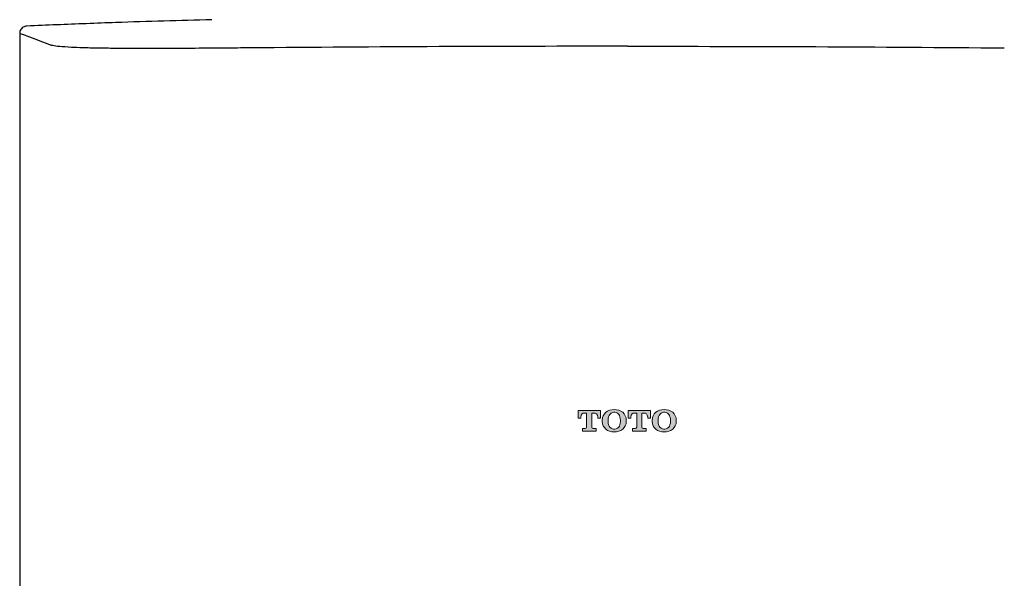
# Model space of a CAD drawing. Units: inches. Extents: x -10.3 to 23.7, y 3.2 to 25.2.
# Drawn here: x 8.9 to 16.7, y 13.3 to 17.7 of the extents above; entities that cross this region are included whole.
import ezdxf

# ---------------------------------------------------------------- set-up
doc = ezdxf.new("R2010")
doc.units = ezdxf.units.IN
doc.header["$MEASUREMENT"] = 0
for name, color, linetype in [('DIM', 3, 'Continuous'), ('レイヤー 3', 7, 'Continuous'), ('実線', 7, 'Continuous')]:
    doc.layers.add(name, color=color, linetype=linetype)
doc.styles.get("Standard").update_dxf_attribs({"font": 'arial.ttf'})
doc.dimstyles.get("Standard").update_dxf_attribs({"dimtxt": 0.18, "dimasz": 0.18, "dimexe": 0.18, "dimexo": 0.18, "dimgap": 0.09, "dimtad": 0, "dimtih": 1, "dimtoh": 1, "dimdec": 4, "dimzin": 0, "dimdsep": 46, "dimlunit": 4, "dimtxsty": 'Standard', "dimcen": 0.18, "dimadec": 0, "dimazin": 0, "dimtfac": 1, "dimtdec": 4, "dimtofl": 0, "dimtmove": 0, "dimatfit": 3, "dimfxl": 1, "dimfrac": 2, "dimtolj": 1, "dimtzin": 0, "dimarcsym": 0})

# ---------------------------------------------------------------- blocks, each defined once
blk = doc.blocks.new('block 44')
at = {"layer": 'レイヤー 3'}
h = blk.add_hatch(color=7, dxfattribs=at)
h.dxf.hatch_style = 2
edge = h.paths.add_edge_path()
edge.add_spline(control_points=[(144.39, 164.13), (144.39, 164.13), (144.39, 164.71), (144.39, 164.71), (144.39, 164.71), (143.73, 164.71), (143.73, 164.71), (143.56, 164.71), (143.42, 164.85), (143.42, 165.02), (143.42, 165.02), (143.42, 168.19), (143.42, 168.19), (143.42, 168.19), (143.95, 168.19), (143.95, 168.19), (144.23, 168.19), (144.74, 167.96), (144.74, 167.23), (144.74, 167.23), (144.74, 167.04), (144.74, 167.04), (144.74, 167.04), (145.35, 167.04), (145.35, 167.04), (145.35, 167.04), (145.35, 168.77), (145.35, 168.77), (145.35, 168.77), (140.34, 168.77), (140.34, 168.77), (140.34, 168.77), (140.34, 167.04), (140.34, 167.04), (140.34, 167.04), (140.95, 167.04), (140.95, 167.04), (140.95, 167.04), (140.95, 167.23), (140.95, 167.23), (140.95, 167.96), (141.46, 168.19), (141.74, 168.19), (141.74, 168.19), (142.26, 168.19), (142.26, 168.19), (142.26, 168.19), (142.26, 165.02), (142.26, 165.02), (142.26, 164.85), (142.13, 164.71), (141.96, 164.71), (141.96, 164.71), (141.3, 164.71), (141.3, 164.71), (141.3, 164.71), (141.3, 164.13), (141.3, 164.13), (141.3, 164.13), (144.39, 164.13), (144.39, 164.13)], knot_values=[0, 0, 0, 0, 1, 1, 1, 2, 2, 2, 3, 3, 3, 4, 4, 4, 5, 5, 5, 6, 6, 6, 7, 7, 7, 8, 8, 8, 9, 9, 9, 10, 10, 10, 11, 11, 11, 12, 12, 12, 13, 13, 13, 14, 14, 14, 15, 15, 15, 16, 16, 16, 17, 17, 17, 18, 18, 18, 19, 19, 19, 20, 20, 20, 20], degree=3, periodic=0)
h = blk.add_hatch(color=7, dxfattribs=at)
h.dxf.hatch_style = 2
edge = h.paths.add_edge_path()
edge.add_spline(control_points=[(147.06, 166.51), (147.06, 167.2), (147.22, 167.63), (147.44, 167.89), (147.83, 168.35), (148.35, 168.35), (148.44, 168.35), (148.55, 168.35), (149.06, 168.35), (149.45, 167.89), (149.66, 167.63), (149.83, 167.2), (149.83, 166.51), (149.83, 166.51), (149.83, 166.39), (149.83, 166.39), (149.83, 165.71), (149.66, 165.28), (149.45, 165.02), (149.06, 164.56), (148.54, 164.56), (148.44, 164.56), (148.35, 164.56), (147.83, 164.56), (147.44, 165.02), (147.22, 165.28), (147.06, 165.71), (147.06, 166.39), (147.06, 166.39), (147.06, 166.51), (147.06, 166.51)], knot_values=[0, 0, 0, 0, 1, 1, 1, 2, 2, 2, 3, 3, 3, 4, 4, 4, 5, 5, 5, 6, 6, 6, 7, 7, 7, 8, 8, 8, 9, 9, 9, 10, 10, 10, 10], degree=3, periodic=0)
edge = h.paths.add_edge_path()
edge.add_spline(control_points=[(151.14, 166.46), (151.14, 166.46), (151.14, 166.59), (151.14, 166.59), (151.14, 167.31), (150.81, 167.94), (150.34, 168.35), (149.85, 168.76), (149.17, 168.97), (148.44, 168.97), (147.71, 168.97), (147.03, 168.76), (146.55, 168.35), (146.07, 167.94), (145.74, 167.31), (145.74, 166.59), (145.74, 166.59), (145.74, 166.46), (145.74, 166.46), (145.74, 166.46), (145.74, 166.32), (145.74, 166.32), (145.74, 165.6), (146.07, 164.97), (146.55, 164.56), (147.03, 164.15), (147.71, 163.95), (148.44, 163.95), (149.17, 163.95), (149.85, 164.15), (150.34, 164.56), (150.81, 164.97), (151.14, 165.6), (151.14, 166.32), (151.14, 166.32), (151.14, 166.46), (151.14, 166.46)], knot_values=[0, 0, 0, 0, 1, 1, 1, 2, 2, 2, 3, 3, 3, 4, 4, 4, 5, 5, 5, 6, 6, 6, 7, 7, 7, 8, 8, 8, 9, 9, 9, 10, 10, 10, 11, 11, 11, 12, 12, 12, 12], degree=3, periodic=0)
h = blk.add_hatch(color=7, dxfattribs=at)
h.dxf.hatch_style = 2
edge = h.paths.add_edge_path()
edge.add_spline(control_points=[(155.58, 164.13), (155.58, 164.13), (155.58, 164.71), (155.58, 164.71), (155.58, 164.71), (154.92, 164.71), (154.92, 164.71), (154.76, 164.71), (154.62, 164.85), (154.62, 165.02), (154.62, 165.02), (154.62, 168.19), (154.62, 168.19), (154.62, 168.19), (155.14, 168.19), (155.14, 168.19), (155.42, 168.19), (155.93, 167.96), (155.93, 167.23), (155.93, 167.23), (155.93, 167.04), (155.93, 167.04), (155.93, 167.04), (156.55, 167.04), (156.55, 167.04), (156.55, 167.04), (156.55, 168.77), (156.55, 168.77), (156.55, 168.77), (151.53, 168.77), (151.53, 168.77), (151.53, 168.77), (151.53, 167.04), (151.53, 167.04), (151.53, 167.04), (152.14, 167.04), (152.14, 167.04), (152.14, 167.04), (152.14, 167.23), (152.14, 167.23), (152.14, 167.96), (152.66, 168.19), (152.93, 168.19), (152.93, 168.19), (153.46, 168.19), (153.46, 168.19), (153.46, 168.19), (153.46, 165.02), (153.46, 165.02), (153.46, 164.85), (153.32, 164.71), (153.15, 164.71), (153.15, 164.71), (152.5, 164.71), (152.5, 164.71), (152.5, 164.71), (152.5, 164.13), (152.5, 164.13), (152.5, 164.13), (155.58, 164.13), (155.58, 164.13)], knot_values=[0, 0, 0, 0, 1, 1, 1, 2, 2, 2, 3, 3, 3, 4, 4, 4, 5, 5, 5, 6, 6, 6, 7, 7, 7, 8, 8, 8, 9, 9, 9, 10, 10, 10, 11, 11, 11, 12, 12, 12, 13, 13, 13, 14, 14, 14, 15, 15, 15, 16, 16, 16, 17, 17, 17, 18, 18, 18, 19, 19, 19, 20, 20, 20, 20], degree=3, periodic=0)
h = blk.add_hatch(color=7, dxfattribs=at)
h.dxf.hatch_style = 2
edge = h.paths.add_edge_path()
edge.add_spline(control_points=[(158.25, 166.51), (158.25, 167.2), (158.42, 167.63), (158.64, 167.89), (159.02, 168.35), (159.54, 168.35), (159.64, 168.35), (159.74, 168.35), (160.25, 168.35), (160.64, 167.89), (160.86, 167.63), (161.03, 167.2), (161.03, 166.51), (161.03, 166.51), (161.03, 166.39), (161.03, 166.39), (161.03, 165.71), (160.86, 165.28), (160.64, 165.02), (160.25, 164.56), (159.74, 164.56), (159.64, 164.56), (159.54, 164.56), (159.02, 164.56), (158.64, 165.02), (158.42, 165.28), (158.25, 165.71), (158.25, 166.39), (158.25, 166.39), (158.25, 166.51), (158.25, 166.51)], knot_values=[0, 0, 0, 0, 1, 1, 1, 2, 2, 2, 3, 3, 3, 4, 4, 4, 5, 5, 5, 6, 6, 6, 7, 7, 7, 8, 8, 8, 9, 9, 9, 10, 10, 10, 10], degree=3, periodic=0)
edge = h.paths.add_edge_path()
edge.add_spline(control_points=[(162.34, 166.46), (162.34, 166.46), (162.34, 166.59), (162.34, 166.59), (162.34, 167.31), (162, 167.94), (161.53, 168.35), (161.04, 168.76), (160.37, 168.97), (159.64, 168.97), (158.91, 168.97), (158.23, 168.76), (157.75, 168.35), (157.26, 167.94), (156.93, 167.31), (156.93, 166.59), (156.93, 166.59), (156.93, 166.46), (156.93, 166.46), (156.93, 166.46), (156.93, 166.32), (156.93, 166.32), (156.93, 165.6), (157.26, 164.97), (157.75, 164.56), (158.23, 164.15), (158.91, 163.95), (159.64, 163.95), (160.37, 163.95), (161.04, 164.15), (161.53, 164.56), (162, 164.97), (162.34, 165.6), (162.34, 166.32), (162.34, 166.32), (162.34, 166.46), (162.34, 166.46)], knot_values=[0, 0, 0, 0, 1, 1, 1, 2, 2, 2, 3, 3, 3, 4, 4, 4, 5, 5, 5, 6, 6, 6, 7, 7, 7, 8, 8, 8, 9, 9, 9, 10, 10, 10, 11, 11, 11, 12, 12, 12, 12], degree=3, periodic=0)
at = {"layer": 'レイヤー 3', "lineweight": 0}
for points, knots in [([(144.39, 164.13), (144.39, 164.13), (144.39, 164.71), (144.39, 164.71), (144.39, 164.71), (143.73, 164.71), (143.73, 164.71), (143.56, 164.71), (143.42, 164.85), (143.42, 165.02), (143.42, 165.02), (143.42, 168.19), (143.42, 168.19), (143.42, 168.19), (143.95, 168.19), (143.95, 168.19), (144.23, 168.19), (144.74, 167.96), (144.74, 167.23), (144.74, 167.23), (144.74, 167.04), (144.74, 167.04), (144.74, 167.04), (145.35, 167.04), (145.35, 167.04), (145.35, 167.04), (145.35, 168.77), (145.35, 168.77), (145.35, 168.77), (140.34, 168.77), (140.34, 168.77), (140.34, 168.77), (140.34, 167.04), (140.34, 167.04), (140.34, 167.04), (140.95, 167.04), (140.95, 167.04), (140.95, 167.04), (140.95, 167.23), (140.95, 167.23), (140.95, 167.96), (141.46, 168.19), (141.74, 168.19), (141.74, 168.19), (142.26, 168.19), (142.26, 168.19), (142.26, 168.19), (142.26, 165.02), (142.26, 165.02), (142.26, 164.85), (142.13, 164.71), (141.96, 164.71), (141.96, 164.71), (141.3, 164.71), (141.3, 164.71), (141.3, 164.71), (141.3, 164.13), (141.3, 164.13), (141.3, 164.13), (144.39, 164.13), (144.39, 164.13)], [0, 0, 0, 0, 1, 1, 1, 2, 2, 2, 3, 3, 3, 4, 4, 4, 5, 5, 5, 6, 6, 6, 7, 7, 7, 8, 8, 8, 9, 9, 9, 10, 10, 10, 11, 11, 11, 12, 12, 12, 13, 13, 13, 14, 14, 14, 15, 15, 15, 16, 16, 16, 17, 17, 17, 18, 18, 18, 19, 19, 19, 20, 20, 20, 20]), ([(151.14, 166.46), (151.14, 166.46), (151.14, 166.59), (151.14, 166.59), (151.14, 167.31), (150.81, 167.94), (150.34, 168.35), (149.85, 168.76), (149.17, 168.97), (148.44, 168.97), (147.71, 168.97), (147.03, 168.76), (146.55, 168.35), (146.07, 167.94), (145.74, 167.31), (145.74, 166.59), (145.74, 166.59), (145.74, 166.46), (145.74, 166.46), (145.74, 166.46), (145.74, 166.32), (145.74, 166.32), (145.74, 165.6), (146.07, 164.97), (146.55, 164.56), (147.03, 164.15), (147.71, 163.95), (148.44, 163.95), (149.17, 163.95), (149.85, 164.15), (150.34, 164.56), (150.81, 164.97), (151.14, 165.6), (151.14, 166.32), (151.14, 166.32), (151.14, 166.46), (151.14, 166.46)], [0, 0, 0, 0, 1, 1, 1, 2, 2, 2, 3, 3, 3, 4, 4, 4, 5, 5, 5, 6, 6, 6, 7, 7, 7, 8, 8, 8, 9, 9, 9, 10, 10, 10, 11, 11, 11, 12, 12, 12, 12]), ([(147.06, 166.51), (147.06, 167.2), (147.22, 167.63), (147.44, 167.89), (147.83, 168.35), (148.35, 168.35), (148.44, 168.35), (148.55, 168.35), (149.06, 168.35), (149.45, 167.89), (149.66, 167.63), (149.83, 167.2), (149.83, 166.51), (149.83, 166.51), (149.83, 166.39), (149.83, 166.39), (149.83, 165.71), (149.66, 165.28), (149.45, 165.02), (149.06, 164.56), (148.54, 164.56), (148.44, 164.56), (148.35, 164.56), (147.83, 164.56), (147.44, 165.02), (147.22, 165.28), (147.06, 165.71), (147.06, 166.39), (147.06, 166.39), (147.06, 166.51), (147.06, 166.51)], [0, 0, 0, 0, 1, 1, 1, 2, 2, 2, 3, 3, 3, 4, 4, 4, 5, 5, 5, 6, 6, 6, 7, 7, 7, 8, 8, 8, 9, 9, 9, 10, 10, 10, 10]), ([(155.58, 164.13), (155.58, 164.13), (155.58, 164.71), (155.58, 164.71), (155.58, 164.71), (154.92, 164.71), (154.92, 164.71), (154.76, 164.71), (154.62, 164.85), (154.62, 165.02), (154.62, 165.02), (154.62, 168.19), (154.62, 168.19), (154.62, 168.19), (155.14, 168.19), (155.14, 168.19), (155.42, 168.19), (155.93, 167.96), (155.93, 167.23), (155.93, 167.23), (155.93, 167.04), (155.93, 167.04), (155.93, 167.04), (156.55, 167.04), (156.55, 167.04), (156.55, 167.04), (156.55, 168.77), (156.55, 168.77), (156.55, 168.77), (151.53, 168.77), (151.53, 168.77), (151.53, 168.77), (151.53, 167.04), (151.53, 167.04), (151.53, 167.04), (152.14, 167.04), (152.14, 167.04), (152.14, 167.04), (152.14, 167.23), (152.14, 167.23), (152.14, 167.96), (152.66, 168.19), (152.93, 168.19), (152.93, 168.19), (153.46, 168.19), (153.46, 168.19), (153.46, 168.19), (153.46, 165.02), (153.46, 165.02), (153.46, 164.85), (153.32, 164.71), (153.15, 164.71), (153.15, 164.71), (152.5, 164.71), (152.5, 164.71), (152.5, 164.71), (152.5, 164.13), (152.5, 164.13), (152.5, 164.13), (155.58, 164.13), (155.58, 164.13)], [0, 0, 0, 0, 1, 1, 1, 2, 2, 2, 3, 3, 3, 4, 4, 4, 5, 5, 5, 6, 6, 6, 7, 7, 7, 8, 8, 8, 9, 9, 9, 10, 10, 10, 11, 11, 11, 12, 12, 12, 13, 13, 13, 14, 14, 14, 15, 15, 15, 16, 16, 16, 17, 17, 17, 18, 18, 18, 19, 19, 19, 20, 20, 20, 20]), ([(162.34, 166.46), (162.34, 166.46), (162.34, 166.59), (162.34, 166.59), (162.34, 167.31), (162, 167.94), (161.53, 168.35), (161.04, 168.76), (160.37, 168.97), (159.64, 168.97), (158.91, 168.97), (158.23, 168.76), (157.75, 168.35), (157.26, 167.94), (156.93, 167.31), (156.93, 166.59), (156.93, 166.59), (156.93, 166.46), (156.93, 166.46), (156.93, 166.46), (156.93, 166.32), (156.93, 166.32), (156.93, 165.6), (157.26, 164.97), (157.75, 164.56), (158.23, 164.15), (158.91, 163.95), (159.64, 163.95), (160.37, 163.95), (161.04, 164.15), (161.53, 164.56), (162, 164.97), (162.34, 165.6), (162.34, 166.32), (162.34, 166.32), (162.34, 166.46), (162.34, 166.46)], [0, 0, 0, 0, 1, 1, 1, 2, 2, 2, 3, 3, 3, 4, 4, 4, 5, 5, 5, 6, 6, 6, 7, 7, 7, 8, 8, 8, 9, 9, 9, 10, 10, 10, 11, 11, 11, 12, 12, 12, 12]), ([(158.25, 166.51), (158.25, 167.2), (158.42, 167.63), (158.64, 167.89), (159.02, 168.35), (159.54, 168.35), (159.64, 168.35), (159.74, 168.35), (160.25, 168.35), (160.64, 167.89), (160.86, 167.63), (161.03, 167.2), (161.03, 166.51), (161.03, 166.51), (161.03, 166.39), (161.03, 166.39), (161.03, 165.71), (160.86, 165.28), (160.64, 165.02), (160.25, 164.56), (159.74, 164.56), (159.64, 164.56), (159.54, 164.56), (159.02, 164.56), (158.64, 165.02), (158.42, 165.28), (158.25, 165.71), (158.25, 166.39), (158.25, 166.39), (158.25, 166.51), (158.25, 166.51)], [0, 0, 0, 0, 1, 1, 1, 2, 2, 2, 3, 3, 3, 4, 4, 4, 5, 5, 5, 6, 6, 6, 7, 7, 7, 8, 8, 8, 9, 9, 9, 10, 10, 10, 10])]:
    blk.add_open_spline(points, degree=3, knots=knots, dxfattribs=at)
blk = doc.blocks.new('block 43')
at = {"layer": 'レイヤー 3'}
blk.add_blockref('block 44', (0, 0), dxfattribs=at)
blk = doc.blocks.new('block 42')
at = {"layer": 'レイヤー 3'}
blk.add_blockref('block 43', (0, 0), dxfattribs=at)
blk = doc.blocks.new('*D21')
at = {"layer": 'Defpoints', "color": 0, "transparency": 16777216}
for p in [(18.4949, 19.1983), (8.8508, 17.638), (18.4949, 17.638)]:
    blk.add_point(p, dxfattribs=at)
at = {"layer": 'DIM', "color": 0, "lineweight": -2, "transparency": 16777216}
for p, q in [((8.8508, 17.818), (8.8508, 19.3783)), ((18.4949, 17.818), (18.4949, 19.3783)), ((9.0308, 19.1983), (12.7479, 19.1983)), ((18.3149, 19.1983), (14.5978, 19.1983))]:
    blk.add_line(p, q, dxfattribs=at)
at = {"layer": 'DIM', "color": 0, "transparency": 16777216}
for points in [[(9.0308, 19.2283), (9.0308, 19.1683), (8.8508, 19.1983)], [(18.3149, 19.2283), (18.3149, 19.1683), (18.4949, 19.1983)]]:
    blk.add_solid(points, dxfattribs=at)
at = {"layer": 'DIM', "color": 0, "transparency": 16777216, "insert": (13.6729, 19.1983), "char_height": 0.18, "attachment_point": 5}
blk.add_mtext('\\A1;9 5/8" [245mm]', dxfattribs=at)

msp = doc.modelspace()

# ---------------------------------------------------------------- linework, layer by layer
msp.add_line((8.85079, 16.70159), (8.8508, 16.70159))
msp.add_open_spline([(8.85085, 16.72632), (8.85083, 16.72596), (8.85028, 16.71784), (8.85055, 16.70953), (8.8508, 16.70159)], degree=3, knots=[0, 0, 0, 0, 0.0450439, 1, 1, 1, 1])
at = {"layer": '実線'}
for p, q in [((8.85078, 17.63798), (8.85078, 16.72632)), ((8.85078, 17.63798), (8.85081, 17.63798)), ((8.85081, 17.63798), (8.85081, 9.6191)), ((8.85079, 16.70159), (8.85079, 9.6191)), ((8.8508, 16.70159), (8.8508, 9.61909))]:
    msp.add_line(p, q, dxfattribs=at)
for points, knots in [([(10.37414, 17.74731), (10.12084, 17.7402), (9.7105, 17.72869), (9.2218, 17.70951), (8.9863, 17.70002), (8.9078, 17.69686)], [0, 0, 0, 0, 0.5181024, 0.8393454, 1, 1, 1, 1]), ([(8.8855, 17.6916), (8.88008, 17.68858), (8.86982, 17.68286), (8.85846, 17.66871), (8.85294, 17.65585), (8.85164, 17.64782), (8.85129, 17.64561)], [0, 0, 0, 0, 0.31347062, 0.59356122, 0.88809198, 1, 1, 1, 1]), ([(8.9078, 17.69686), (8.90494, 17.69663), (8.89717, 17.69601), (8.89002, 17.69331), (8.8855, 17.6916)], [0, 0, 0, 0, 0.3679285, 1, 1, 1, 1]), ([(8.85129, 17.64561), (8.85129, 17.64561), (8.85129, 17.64307), (8.85105, 17.64052), (8.85081, 17.63798)], [0, 0, 0, 0, 0.0001347, 1, 1, 1, 1]), ([(9.07628, 17.55325), (9.0486, 17.56373), (8.99326, 17.58469), (8.91811, 17.6128), (8.87062, 17.63056), (8.85081, 17.63798)], [0, 0, 0, 0, 0.3681859, 0.7363703, 1, 1, 1, 1]), ([(10.27405, 17.51976), (10.18651, 17.5192), (10.01165, 17.51809), (9.78716, 17.51807), (9.60561, 17.5191), (9.46526, 17.52086), (9.34909, 17.52361), (9.24374, 17.52774), (9.16185, 17.53362), (9.11178, 17.54035), (9.08773, 17.5477), (9.0801, 17.5514), (9.07628, 17.55325)], [0, 0, 0, 0, 0.12096772, 0.24162673, 0.32361488, 0.40550587, 0.48762354, 0.56983951, 0.68855335, 0.80755385, 0.90374377, 1, 1, 1, 1]), ([(10.67822, 17.52323), (10.61155, 17.52262), (10.47642, 17.52139), (10.3421, 17.52031), (10.27405, 17.51976)], [0, 0, 0, 0, 0.4933917, 1, 1, 1, 1]), ([(10.68326, 17.52328), (10.68326, 17.52328), (10.68158, 17.52328), (10.6799, 17.52325), (10.67822, 17.52323)], [0, 0, 0, 0, 0.0004647, 1, 1, 1, 1]), ([(13.67286, 17.53635), (13.17443, 17.5358), (12.17741, 17.53472), (11.18136, 17.52709), (10.68326, 17.52328)], [0, 0, 0, 0, 0.4999229, 1, 1, 1, 1]), ([(13.67286, 17.53635), (14.17129, 17.5358), (15.16831, 17.53472), (16.16435, 17.52709), (16.66246, 17.52328)], [0, 0, 0, 0, 0.4999229, 1, 1, 1, 1])]:
    msp.add_open_spline(points, degree=3, knots=knots, dxfattribs=at)

# ---------------------------------------------------------------- block references
at = {"layer": '実線', "xscale": 0.0354273775392031, "yscale": 0.0354273775392031, "zscale": 0.0354273775392031}
msp.add_blockref('block 42', (8.30887, 8.66524), dxfattribs=at)

# ---------------------------------------------------------------- dimensions: what is measured, and where the dimension line sits
at = {"layer": 'DIM'}
dim = msp.add_linear_dim(base=(18.49494, 19.19832), p1=(8.85078, 17.63798), p2=(18.49494, 17.63798), dimstyle='Standard', dxfattribs=at)
dim.commit()
dim.dimension.update_dxf_attribs({"geometry": '*D21', "text_midpoint": (13.67286, 19.19832), "dimtype": 160})

doc.saveas('drawing.dxf')
